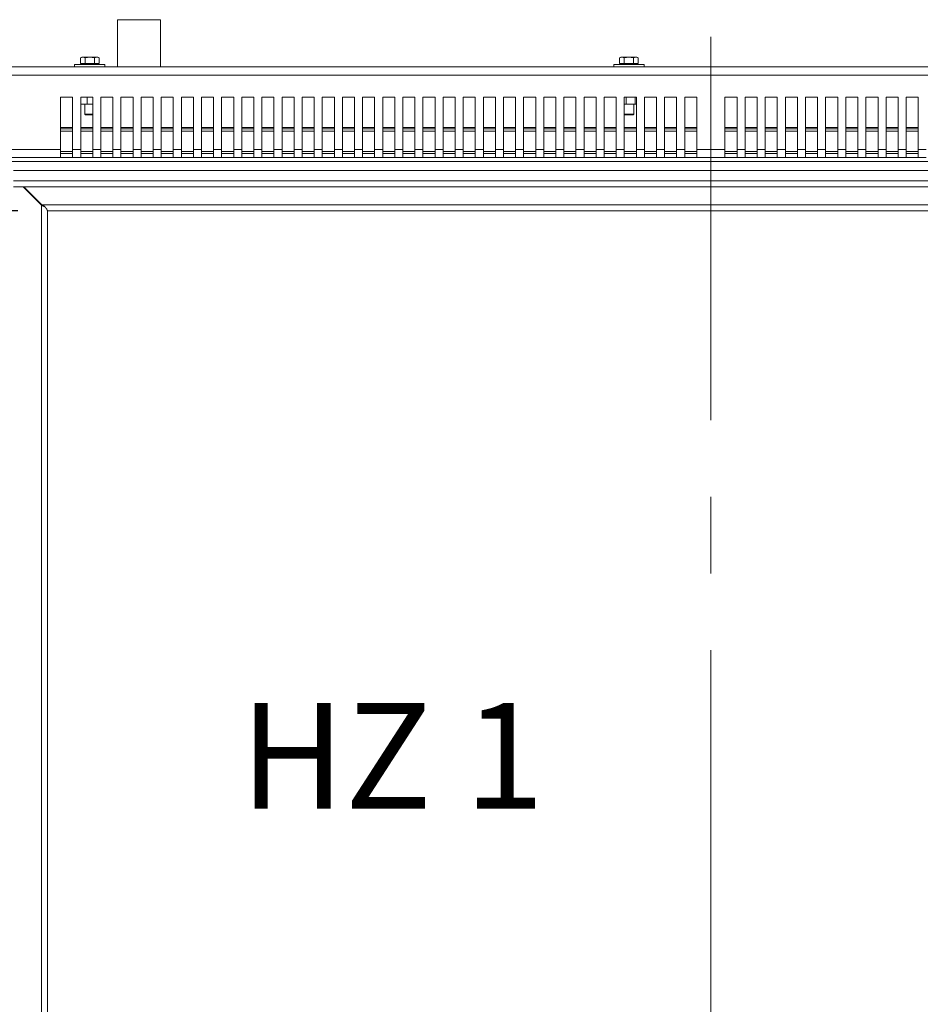
# Model space of a CAD drawing. Units: millimetres. Extents: x 5 to 505, y 5 to 292.
# Drawn here: x 38 to 68, y 120 to 152 of the extents above; entities that cross this region are included whole.
import ezdxf

# ---------------------------------------------------------------- set-up
doc = ezdxf.new("R2010")
doc.units = ezdxf.units.MM
doc.linetypes.add('CENTERX2', pattern=[20.32, 12.7, -2.54, 2.54, -2.54])
doc.layers.add('BEMAßUNG', color=96, linetype='Continuous')
doc.styles.add('SLDTEXTSTYLE0', font='TXT', dxfattribs={"width": 0.75})
doc.styles.add('SLDTEXTSTYLE2', font='TXT', dxfattribs={"width": 0.6875})
doc.dimstyles.new('SLDDIMSTYLE0', dxfattribs={"dimtxt": 3.5, "dimasz": 3.556, "dimexe": 0, "dimexo": 0.0625, "dimgap": 0.875, "dimtad": 1, "dimlfac": 15, "dimrnd": 1e-09, "dimzin": 12, "dimdsep": 46, "dimtxsty": 'SLDTEXTSTYLE0', "dimblk1": 'CLOSED', "dimblk2": 'CLOSED', "dimsah": 1, "dimcen": 0.09, "dimadec": 0, "dimazin": 3, "dimtfac": 1, "dimtofl": 0, "dimtmove": 0, "dimatfit": 3, "dimldrblk": 'CLOSED', "dimfxl": 0, "dimfrac": 2, "dimtolj": 1, "dimtzin": 12, "dimarcsym": 0})

# ---------------------------------------------------------------- blocks, each defined once
blk = doc.blocks.new('_CLOSED')
at = {"color": 0, "linetype": 'ByBlock', "lineweight": -2}
for p, q in [((-1, 0.166667), (0, 0)), ((-1, 0.166667), (-1, -0.166667)), ((0, 0), (-1, -0.166667)), ((0, 0), (-1, 0))]:
    blk.add_line(p, q, dxfattribs=at)
blk = doc.blocks.new('_D_15')
at = {"layer": 'BEMAßUNG'}
for p, q in [((37.901, 146.156), (27.46, 146.156)), ((28.46, 109.589), (28.46, 146.156)), ((37.648, 109.589), (27.46, 109.589))]:
    blk.add_line(p, q, dxfattribs=at)
at = {"layer": 'BEMAßUNG', "xscale": 3.556, "yscale": 3.556}
for p, rotation in [((28.46, 146.156, 1.283), 90.0000000000004), ((28.46, 109.589, 1.283), 270.0000000000004)]:
    blk.add_blockref('_CLOSED', p, dxfattribs=dict(at, rotation=rotation))
at = {"layer": 'BEMAßUNG', "insert": (23.948, 122.497), "char_height": 3.5, "attachment_point": 1, "rotation": 90, "style": 'SLDTEXTSTYLE0'}
blk.add_mtext('580', dxfattribs=at)

msp = doc.modelspace()

# ---------------------------------------------------------------- linework, layer by layer
at = {"color": 7, "linetype": 'Continuous', "lineweight": 15}
for p, q in [((41.20515, 152.48918), (41.20515, 150.92245)), ((41.20515, 152.48918), (41.91579, 152.48918)), ((41.91579, 152.48918), (42.62515, 152.48918)), ((42.62515, 150.92245), (42.62515, 152.48918)), ((39.78182, 151.00245), (39.78182, 150.92245)), ((39.78182, 151.00245), (40.36138, 151.00245)), ((40.01515, 151.24579), (39.9739, 151.22197)), ((40.05088, 151.24579), (39.9739, 151.22197)), ((39.9739, 151.22197), (39.9739, 151.03579)), ((39.9739, 151.03579), (40.12786, 151.03579)), ((40.05088, 151.24579), (40.01515, 151.24579)), ((40.04849, 151.03579), (40.04849, 151.00245)), ((40.12786, 151.22197), (40.05088, 151.24579)), ((40.28182, 151.24579), (40.05088, 151.24579)), ((40.28182, 151.24579), (40.12786, 151.22197)), ((40.12786, 151.22197), (40.12786, 151.03579)), ((40.12786, 151.03579), (40.43578, 151.03579)), ((40.43578, 151.22197), (40.28182, 151.24579)), ((40.51276, 151.24579), (40.28182, 151.24579)), ((40.36138, 151.00245), (40.78182, 151.00245)), ((40.51276, 151.24579), (40.43578, 151.22197)), ((40.43578, 151.22197), (40.43578, 151.03579)), ((40.43578, 151.03579), (40.58974, 151.03579)), ((40.58974, 151.22197), (40.51276, 151.24579)), ((40.54849, 151.24579), (40.51276, 151.24579)), ((40.51515, 151.00245), (40.51515, 151.03579)), ((40.58974, 151.22197), (40.54849, 151.24579)), ((40.58974, 151.22197), (40.58974, 151.03579)), ((40.78182, 150.92245), (40.78182, 151.00245)), ((57.63515, 151.00245), (57.63515, 150.92245)), ((57.63515, 151.00245), (58.21471, 151.00245)), ((57.86849, 151.24579), (57.82723, 151.22197)), ((57.90421, 151.24579), (57.82723, 151.22197)), ((57.82723, 151.22197), (57.82723, 151.03579)), ((57.82723, 151.03579), (57.98119, 151.03579)), ((57.90421, 151.24579), (57.86849, 151.24579)), ((57.90182, 151.03579), (57.90182, 151.00245)), ((57.98119, 151.22197), (57.90421, 151.24579)), ((58.13515, 151.24579), (57.90421, 151.24579)), ((58.13515, 151.24579), (57.98119, 151.22197)), ((57.98119, 151.22197), (57.98119, 151.03579)), ((57.98119, 151.03579), (58.28911, 151.03579)), ((58.28911, 151.22197), (58.13515, 151.24579)), ((58.36609, 151.24579), (58.13515, 151.24579)), ((58.21471, 151.00245), (58.63515, 151.00245)), ((58.36609, 151.24579), (58.28911, 151.22197)), ((58.28911, 151.22197), (58.28911, 151.03579)), ((58.28911, 151.03579), (58.44307, 151.03579)), ((58.44307, 151.22197), (58.36609, 151.24579)), ((58.40182, 151.24579), (58.36609, 151.24579)), ((58.36849, 151.00245), (58.36849, 151.03579)), ((58.44307, 151.22197), (58.40182, 151.24579)), ((58.44307, 151.22197), (58.44307, 151.03579)), ((58.63515, 150.92245), (58.63515, 151.00245)), ((152.38182, 150.92245), (35.31515, 150.92245)), ((152.38182, 150.65579), (35.31515, 150.65579)), ((39.31515, 149.92245), (39.71515, 149.92245)), ((39.31515, 149.92245), (39.31515, 148.18912)), ((39.71515, 148.18912), (39.71515, 149.92245)), ((39.98182, 149.92245), (40.38182, 149.92245)), ((39.98182, 149.92245), (39.98182, 148.18912)), ((39.98186, 149.92245), (39.98186, 149.70017)), ((39.98186, 149.70017), (40.08698, 149.68912)), ((40.00305, 149.69495), (39.98186, 149.70017)), ((40.00241, 149.69254), (40.01515, 149.68912)), ((40.08698, 149.68912), (40.01515, 149.68912)), ((40.08698, 149.68912), (40.1921, 149.70017)), ((40.34208, 149.68912), (40.08698, 149.68912)), ((40.11515, 149.68912), (40.11515, 149.36245)), ((40.1921, 149.92245), (40.1921, 149.70017)), ((40.1921, 149.70017), (40.34208, 149.68912)), ((40.34208, 149.68912), (40.38182, 149.69205)), ((40.38182, 149.68912), (40.34208, 149.68912)), ((40.36981, 149.92245), (40.38119, 149.92359)), ((40.38182, 148.18912), (40.38182, 149.92245)), ((40.64849, 149.92245), (41.04849, 149.92245)), ((40.64849, 149.92245), (40.64849, 148.18912)), ((41.04849, 148.18912), (41.04849, 149.92245)), ((41.31515, 149.92245), (41.71515, 149.92245)), ((41.31515, 149.92245), (41.31515, 148.18912)), ((41.71515, 148.18912), (41.71515, 149.92245)), ((41.98182, 149.92245), (42.38182, 149.92245)), ((41.98182, 149.92245), (41.98182, 148.18912)), ((42.38182, 148.18912), (42.38182, 149.92245)), ((42.64849, 149.92245), (43.04849, 149.92245)), ((42.64849, 149.92245), (42.64849, 148.18912)), ((43.04849, 148.18912), (43.04849, 149.92245)), ((43.31515, 149.92245), (43.71515, 149.92245)), ((43.31515, 149.92245), (43.31515, 148.18912)), ((43.71515, 148.18912), (43.71515, 149.92245)), ((43.98182, 149.92245), (44.38182, 149.92245)), ((43.98182, 149.92245), (43.98182, 148.18912)), ((44.38182, 148.18912), (44.38182, 149.92245)), ((44.64849, 149.92245), (45.04849, 149.92245)), ((44.64849, 149.92245), (44.64849, 148.18912)), ((45.04849, 148.18912), (45.04849, 149.92245)), ((45.31515, 149.92245), (45.71515, 149.92245)), ((45.31515, 149.92245), (45.31515, 148.18912)), ((45.71515, 148.18912), (45.71515, 149.92245)), ((45.98182, 149.92245), (46.38182, 149.92245)), ((45.98182, 149.92245), (45.98182, 148.18912)), ((46.38182, 148.18912), (46.38182, 149.92245)), ((46.64849, 149.92245), (47.04849, 149.92245)), ((46.64849, 149.92245), (46.64849, 148.18912)), ((47.04849, 148.18912), (47.04849, 149.92245)), ((47.31515, 149.92245), (47.71515, 149.92245)), ((47.31515, 149.92245), (47.31515, 148.18912)), ((47.71515, 148.18912), (47.71515, 149.92245)), ((47.98182, 149.92245), (48.38182, 149.92245)), ((47.98182, 149.92245), (47.98182, 148.18912)), ((48.38182, 148.18912), (48.38182, 149.92245)), ((48.64849, 149.92245), (49.04849, 149.92245)), ((48.64849, 149.92245), (48.64849, 148.18912)), ((49.04849, 148.18912), (49.04849, 149.92245)), ((49.31515, 149.92245), (49.71515, 149.92245)), ((49.31515, 149.92245), (49.31515, 148.18912)), ((49.71515, 148.18912), (49.71515, 149.92245)), ((49.98182, 149.92245), (50.38182, 149.92245)), ((49.98182, 149.92245), (49.98182, 148.18912)), ((50.38182, 148.18912), (50.38182, 149.92245)), ((50.64849, 149.92245), (51.04849, 149.92245)), ((50.64849, 149.92245), (50.64849, 148.18912)), ((51.04849, 148.18912), (51.04849, 149.92245)), ((51.31515, 149.92245), (51.71515, 149.92245)), ((51.31515, 149.92245), (51.31515, 148.18912)), ((51.71515, 148.18912), (51.71515, 149.92245)), ((51.98182, 149.92245), (52.38182, 149.92245)), ((51.98182, 149.92245), (51.98182, 148.18912)), ((52.38182, 148.18912), (52.38182, 149.92245)), ((52.64849, 149.92245), (53.04849, 149.92245)), ((52.64849, 149.92245), (52.64849, 148.18912)), ((53.04849, 148.18912), (53.04849, 149.92245)), ((53.31515, 149.92245), (53.71515, 149.92245)), ((53.31515, 149.92245), (53.31515, 148.18912)), ((53.71515, 148.18912), (53.71515, 149.92245)), ((53.98182, 149.92245), (54.38182, 149.92245)), ((53.98182, 149.92245), (53.98182, 148.18912)), ((54.38182, 148.18912), (54.38182, 149.92245)), ((54.64849, 149.92245), (55.04849, 149.92245)), ((54.64849, 149.92245), (54.64849, 148.18912)), ((55.04849, 148.18912), (55.04849, 149.92245)), ((55.31515, 149.92245), (55.71515, 149.92245)), ((55.31515, 149.92245), (55.31515, 148.18912)), ((55.71515, 148.18912), (55.71515, 149.92245)), ((55.98182, 149.92245), (56.38182, 149.92245)), ((55.98182, 149.92245), (55.98182, 148.18912)), ((56.38182, 148.18912), (56.38182, 149.92245)), ((56.64849, 149.92245), (57.04849, 149.92245)), ((56.64849, 149.92245), (56.64849, 148.18912)), ((57.04849, 148.18912), (57.04849, 149.92245)), ((57.31515, 149.92245), (57.71515, 149.92245)), ((57.31515, 149.92245), (57.31515, 148.18912)), ((57.71515, 148.18912), (57.71515, 149.92245)), ((57.98182, 149.92245), (58.38182, 149.92245)), ((57.98182, 149.92245), (57.98182, 148.18912)), ((57.98182, 149.69349), (58.04543, 149.70017)), ((58.19541, 149.68912), (57.98182, 149.68912)), ((58.04543, 149.92245), (58.04543, 149.70017)), ((58.04543, 149.70017), (58.19541, 149.68912)), ((58.19541, 149.68912), (58.34539, 149.70017)), ((58.38182, 149.68912), (58.19541, 149.68912)), ((58.30182, 149.36245), (58.30182, 149.68912)), ((58.34539, 149.70017), (58.34539, 149.92245)), ((58.34539, 149.70017), (58.39025, 149.68912)), ((58.38182, 148.18912), (58.38182, 149.92245)), ((58.64849, 149.92245), (59.04849, 149.92245)), ((58.64849, 149.92245), (58.64849, 148.18912)), ((59.04849, 148.18912), (59.04849, 149.92245)), ((59.31515, 149.92245), (59.71515, 149.92245)), ((59.31515, 149.92245), (59.31515, 148.18912)), ((59.71515, 148.18912), (59.71515, 149.92245)), ((59.98182, 149.92245), (60.38182, 149.92245)), ((59.98182, 149.92245), (59.98182, 148.18912)), ((60.38182, 148.18912), (60.38182, 149.92245)), ((61.31515, 149.92245), (61.71515, 149.92245)), ((61.31515, 149.92245), (61.31515, 148.18912)), ((61.71515, 148.18912), (61.71515, 149.92245)), ((61.98182, 149.92245), (62.38182, 149.92245)), ((61.98182, 149.92245), (61.98182, 148.18912)), ((62.38182, 148.18912), (62.38182, 149.92245)), ((62.64849, 149.92245), (63.04849, 149.92245)), ((62.64849, 149.92245), (62.64849, 148.18912)), ((63.04849, 148.18912), (63.04849, 149.92245)), ((63.31515, 149.92245), (63.71515, 149.92245)), ((63.31515, 149.92245), (63.31515, 148.18912)), ((63.71515, 148.18912), (63.71515, 149.92245)), ((63.98182, 149.92245), (64.38182, 149.92245)), ((63.98182, 149.92245), (63.98182, 148.18912)), ((64.38182, 148.18912), (64.38182, 149.92245)), ((64.64849, 149.92245), (65.04849, 149.92245)), ((64.64849, 149.92245), (64.64849, 148.18912)), ((65.04849, 148.18912), (65.04849, 149.92245)), ((65.31515, 149.92245), (65.71515, 149.92245)), ((65.31515, 149.92245), (65.31515, 148.18912)), ((65.71515, 148.18912), (65.71515, 149.92245)), ((65.98182, 149.92245), (66.38182, 149.92245)), ((65.98182, 149.92245), (65.98182, 148.18912)), ((66.38182, 148.18912), (66.38182, 149.92245)), ((66.64849, 149.92245), (67.04849, 149.92245)), ((66.64849, 149.92245), (66.64849, 148.18912)), ((67.04849, 148.18912), (67.04849, 149.92245)), ((67.31515, 149.92245), (67.71515, 149.92245)), ((67.31515, 149.92245), (67.31515, 148.18912)), ((67.71515, 148.18912), (67.71515, 149.92245)), ((40.11515, 149.36245), (40.14182, 149.33579)), ((40.11515, 149.36245), (40.38182, 149.36245)), ((57.98182, 149.36245), (58.30182, 149.36245)), ((58.27515, 149.33579), (58.30182, 149.36245)), ((40.14182, 149.33579), (40.28182, 149.33579)), ((40.28182, 149.33579), (40.38182, 149.33579)), ((57.98182, 149.34912), (57.99515, 149.33579)), ((57.99515, 149.33579), (58.13515, 149.33579)), ((58.13515, 149.33579), (58.27515, 149.33579)), ((39.31515, 148.92037), (39.71515, 148.92037)), ((39.31515, 148.87168), (39.71515, 148.87168)), ((39.31515, 148.80097), (39.71515, 148.80097)), ((39.98182, 148.92037), (40.38182, 148.92037)), ((39.98182, 148.87168), (40.38182, 148.87168)), ((39.98182, 148.80097), (40.38182, 148.80097)), ((40.64849, 148.92037), (41.04849, 148.92037)), ((40.64849, 148.87168), (41.04849, 148.87168)), ((40.64849, 148.80097), (41.04849, 148.80097)), ((41.31515, 148.92037), (41.71515, 148.92037)), ((41.31515, 148.87168), (41.71515, 148.87168)), ((41.31515, 148.80097), (41.71515, 148.80097)), ((41.98182, 148.92037), (42.38182, 148.92037)), ((41.98182, 148.87168), (42.38182, 148.87168)), ((41.98182, 148.80097), (42.38182, 148.80097)), ((42.64849, 148.92037), (43.04849, 148.92037)), ((42.64849, 148.87168), (43.04849, 148.87168)), ((42.64849, 148.80097), (43.04849, 148.80097)), ((43.31515, 148.92037), (43.71515, 148.92037)), ((43.31515, 148.87168), (43.71515, 148.87168)), ((43.31515, 148.80097), (43.71515, 148.80097)), ((43.98182, 148.92037), (44.38182, 148.92037)), ((43.98182, 148.87168), (44.38182, 148.87168)), ((43.98182, 148.80097), (44.38182, 148.80097)), ((44.64849, 148.92037), (45.04849, 148.92037)), ((44.64849, 148.87168), (45.04849, 148.87168)), ((44.64849, 148.80097), (45.04849, 148.80097)), ((45.31515, 148.92037), (45.71515, 148.92037)), ((45.31515, 148.87168), (45.71515, 148.87168)), ((45.31515, 148.80097), (45.71515, 148.80097)), ((45.98182, 148.92037), (46.38182, 148.92037)), ((45.98182, 148.87168), (46.38182, 148.87168)), ((45.98182, 148.80097), (46.38182, 148.80097)), ((46.64849, 148.92037), (47.04849, 148.92037)), ((46.64849, 148.87168), (47.04849, 148.87168)), ((46.64849, 148.80097), (47.04849, 148.80097)), ((47.31515, 148.92037), (47.71515, 148.92037)), ((47.31515, 148.87168), (47.71515, 148.87168)), ((47.31515, 148.80097), (47.71515, 148.80097)), ((47.98182, 148.92037), (48.38182, 148.92037)), ((47.98182, 148.87168), (48.38182, 148.87168)), ((47.98182, 148.80097), (48.38182, 148.80097)), ((48.64849, 148.92037), (49.04849, 148.92037)), ((48.64849, 148.87168), (49.04849, 148.87168)), ((48.64849, 148.80097), (49.04849, 148.80097)), ((49.31515, 148.92037), (49.71515, 148.92037)), ((49.31515, 148.87168), (49.71515, 148.87168)), ((49.31515, 148.80097), (49.71515, 148.80097)), ((49.98182, 148.92037), (50.38182, 148.92037)), ((49.98182, 148.87168), (50.38182, 148.87168)), ((49.98182, 148.80097), (50.38182, 148.80097)), ((50.64849, 148.92037), (51.04849, 148.92037)), ((50.64849, 148.87168), (51.04849, 148.87168)), ((50.64849, 148.80097), (51.04849, 148.80097)), ((51.31515, 148.92037), (51.71515, 148.92037)), ((51.31515, 148.87168), (51.71515, 148.87168)), ((51.31515, 148.80097), (51.71515, 148.80097)), ((51.98182, 148.92037), (52.38182, 148.92037)), ((51.98182, 148.87168), (52.38182, 148.87168)), ((51.98182, 148.80097), (52.38182, 148.80097)), ((52.64849, 148.92037), (53.04849, 148.92037)), ((52.64849, 148.87168), (53.04849, 148.87168)), ((52.64849, 148.80097), (53.04849, 148.80097)), ((53.31515, 148.92037), (53.71515, 148.92037)), ((53.31515, 148.87168), (53.71515, 148.87168)), ((53.31515, 148.80097), (53.71515, 148.80097)), ((53.98182, 148.92037), (54.38182, 148.92037)), ((53.98182, 148.87168), (54.38182, 148.87168)), ((53.98182, 148.80097), (54.38182, 148.80097)), ((54.64849, 148.92037), (55.04849, 148.92037)), ((54.64849, 148.87168), (55.04849, 148.87168)), ((54.64849, 148.80097), (55.04849, 148.80097)), ((55.31515, 148.92037), (55.71515, 148.92037)), ((55.31515, 148.87168), (55.71515, 148.87168)), ((55.31515, 148.80097), (55.71515, 148.80097)), ((55.98182, 148.92037), (56.38182, 148.92037)), ((55.98182, 148.87168), (56.38182, 148.87168)), ((55.98182, 148.80097), (56.38182, 148.80097)), ((56.64849, 148.92037), (57.04849, 148.92037)), ((56.64849, 148.87168), (57.04849, 148.87168)), ((56.64849, 148.80097), (57.04849, 148.80097)), ((57.31515, 148.92037), (57.71515, 148.92037)), ((57.31515, 148.87168), (57.71515, 148.87168)), ((57.31515, 148.80097), (57.71515, 148.80097)), ((57.98182, 148.92037), (58.38182, 148.92037)), ((57.98182, 148.87168), (58.38182, 148.87168)), ((57.98182, 148.80097), (58.38182, 148.80097)), ((58.64849, 148.92037), (59.04849, 148.92037)), ((58.64849, 148.87168), (59.04849, 148.87168)), ((58.64849, 148.80097), (59.04849, 148.80097)), ((59.31515, 148.92037), (59.71515, 148.92037)), ((59.31515, 148.87168), (59.71515, 148.87168)), ((59.31515, 148.80097), (59.71515, 148.80097)), ((59.98182, 148.92037), (60.38182, 148.92037)), ((59.98182, 148.87168), (60.38182, 148.87168)), ((59.98182, 148.80097), (60.38182, 148.80097)), ((61.31515, 148.92037), (61.71515, 148.92037)), ((61.31515, 148.87168), (61.71515, 148.87168)), ((61.31515, 148.80097), (61.71515, 148.80097)), ((61.98182, 148.92037), (62.38182, 148.92037)), ((61.98182, 148.87168), (62.38182, 148.87168)), ((61.98182, 148.80097), (62.38182, 148.80097)), ((62.64849, 148.92037), (63.04849, 148.92037)), ((62.64849, 148.87168), (63.04849, 148.87168)), ((62.64849, 148.80097), (63.04849, 148.80097)), ((63.31515, 148.92037), (63.71515, 148.92037)), ((63.31515, 148.87168), (63.71515, 148.87168)), ((63.31515, 148.80097), (63.71515, 148.80097)), ((63.98182, 148.92037), (64.38182, 148.92037)), ((63.98182, 148.87168), (64.38182, 148.87168)), ((63.98182, 148.80097), (64.38182, 148.80097)), ((64.64849, 148.92037), (65.04849, 148.92037)), ((64.64849, 148.87168), (65.04849, 148.87168)), ((64.64849, 148.80097), (65.04849, 148.80097)), ((65.31515, 148.92037), (65.71515, 148.92037)), ((65.31515, 148.87168), (65.71515, 148.87168)), ((65.31515, 148.80097), (65.71515, 148.80097)), ((65.98182, 148.92037), (66.38182, 148.92037)), ((65.98182, 148.87168), (66.38182, 148.87168)), ((65.98182, 148.80097), (66.38182, 148.80097)), ((66.64849, 148.92037), (67.04849, 148.92037)), ((66.64849, 148.87168), (67.04849, 148.87168)), ((66.64849, 148.80097), (67.04849, 148.80097)), ((67.31515, 148.92037), (67.71515, 148.92037)), ((67.31515, 148.87168), (67.71515, 148.87168)), ((67.31515, 148.80097), (67.71515, 148.80097)), ((39.31515, 148.18912), (35.31515, 148.18912)), ((39.31515, 147.92245), (39.31515, 148.18912)), ((39.71515, 148.12245), (39.31515, 148.12245)), ((39.98182, 148.18912), (39.71515, 148.18912)), ((39.71515, 148.18912), (39.71515, 147.92245)), ((39.98182, 147.92245), (39.98182, 148.18912)), ((40.38182, 148.12245), (39.98182, 148.12245)), ((40.64849, 148.18912), (40.38182, 148.18912)), ((40.38182, 148.18912), (40.38182, 147.92245)), ((40.64849, 147.92245), (40.64849, 148.18912)), ((41.04849, 148.12245), (40.64849, 148.12245)), ((41.31515, 148.18912), (41.04849, 148.18912)), ((41.04849, 148.18912), (41.04849, 147.92245)), ((41.31515, 147.92245), (41.31515, 148.18912)), ((41.71515, 148.12245), (41.31515, 148.12245)), ((41.98182, 148.18912), (41.71515, 148.18912)), ((41.71515, 148.18912), (41.71515, 147.92245)), ((41.98182, 147.92245), (41.98182, 148.18912)), ((42.38182, 148.12245), (41.98182, 148.12245)), ((42.64849, 148.18912), (42.38182, 148.18912)), ((42.38182, 148.18912), (42.38182, 147.92245)), ((42.64849, 147.92245), (42.64849, 148.18912)), ((43.04849, 148.12245), (42.64849, 148.12245)), ((43.31515, 148.18912), (43.04849, 148.18912)), ((43.04849, 148.18912), (43.04849, 147.92245)), ((43.31515, 147.92245), (43.31515, 148.18912)), ((43.71515, 148.12245), (43.31515, 148.12245)), ((43.98182, 148.18912), (43.71515, 148.18912)), ((43.71515, 148.18912), (43.71515, 147.92245)), ((43.98182, 147.92245), (43.98182, 148.18912)), ((44.38182, 148.12245), (43.98182, 148.12245)), ((44.64849, 148.18912), (44.38182, 148.18912)), ((44.38182, 148.18912), (44.38182, 147.92245)), ((44.64849, 147.92245), (44.64849, 148.18912)), ((45.04849, 148.12245), (44.64849, 148.12245)), ((45.31515, 148.18912), (45.04849, 148.18912)), ((45.04849, 148.18912), (45.04849, 147.92245)), ((45.31515, 147.92245), (45.31515, 148.18912)), ((45.71515, 148.12245), (45.31515, 148.12245)), ((45.98182, 148.18912), (45.71515, 148.18912)), ((45.71515, 148.18912), (45.71515, 147.92245)), ((45.98182, 147.92245), (45.98182, 148.18912)), ((46.38182, 148.12245), (45.98182, 148.12245)), ((46.64849, 148.18912), (46.38182, 148.18912)), ((46.38182, 148.18912), (46.38182, 147.92245)), ((46.64849, 147.92245), (46.64849, 148.18912)), ((47.04849, 148.12245), (46.64849, 148.12245)), ((47.31515, 148.18912), (47.04849, 148.18912)), ((47.04849, 148.18912), (47.04849, 147.92245)), ((47.31515, 147.92245), (47.31515, 148.18912)), ((47.71515, 148.12245), (47.31515, 148.12245)), ((47.98182, 148.18912), (47.71515, 148.18912)), ((47.71515, 148.18912), (47.71515, 147.92245)), ((47.98182, 147.92245), (47.98182, 148.18912)), ((48.38182, 148.12245), (47.98182, 148.12245)), ((48.64849, 148.18912), (48.38182, 148.18912)), ((48.38182, 148.18912), (48.38182, 147.92245)), ((48.64849, 147.92245), (48.64849, 148.18912)), ((49.04849, 148.12245), (48.64849, 148.12245)), ((49.31515, 148.18912), (49.04849, 148.18912)), ((49.04849, 148.18912), (49.04849, 147.92245)), ((49.31515, 147.92245), (49.31515, 148.18912)), ((49.71515, 148.12245), (49.31515, 148.12245)), ((49.98182, 148.18912), (49.71515, 148.18912)), ((49.71515, 148.18912), (49.71515, 147.92245)), ((49.98182, 147.92245), (49.98182, 148.18912)), ((50.38182, 148.12245), (49.98182, 148.12245)), ((50.64849, 148.18912), (50.38182, 148.18912)), ((50.38182, 148.18912), (50.38182, 147.92245)), ((50.64849, 147.92245), (50.64849, 148.18912)), ((51.04849, 148.12245), (50.64849, 148.12245)), ((51.31515, 148.18912), (51.04849, 148.18912)), ((51.04849, 148.18912), (51.04849, 147.92245)), ((51.31515, 147.92245), (51.31515, 148.18912)), ((51.71515, 148.12245), (51.31515, 148.12245)), ((51.98182, 148.18912), (51.71515, 148.18912)), ((51.71515, 148.18912), (51.71515, 147.92245)), ((51.98182, 147.92245), (51.98182, 148.18912)), ((52.38182, 148.12245), (51.98182, 148.12245)), ((52.64849, 148.18912), (52.38182, 148.18912)), ((52.38182, 148.18912), (52.38182, 147.92245)), ((52.64849, 147.92245), (52.64849, 148.18912)), ((53.04849, 148.12245), (52.64849, 148.12245)), ((53.31515, 148.18912), (53.04849, 148.18912)), ((53.04849, 148.18912), (53.04849, 147.92245)), ((53.31515, 147.92245), (53.31515, 148.18912)), ((53.71515, 148.12245), (53.31515, 148.12245)), ((53.98182, 148.18912), (53.71515, 148.18912)), ((53.71515, 148.18912), (53.71515, 147.92245)), ((53.98182, 147.92245), (53.98182, 148.18912)), ((54.38182, 148.12245), (53.98182, 148.12245)), ((54.64849, 148.18912), (54.38182, 148.18912)), ((54.38182, 148.18912), (54.38182, 147.92245)), ((54.64849, 147.92245), (54.64849, 148.18912)), ((55.04849, 148.12245), (54.64849, 148.12245)), ((55.31515, 148.18912), (55.04849, 148.18912)), ((55.04849, 148.18912), (55.04849, 147.92245)), ((55.31515, 147.92245), (55.31515, 148.18912)), ((55.71515, 148.12245), (55.31515, 148.12245)), ((55.98182, 148.18912), (55.71515, 148.18912)), ((55.71515, 148.18912), (55.71515, 147.92245)), ((55.98182, 147.92245), (55.98182, 148.18912)), ((56.38182, 148.12245), (55.98182, 148.12245)), ((56.64849, 148.18912), (56.38182, 148.18912)), ((56.38182, 148.18912), (56.38182, 147.92245)), ((56.64849, 147.92245), (56.64849, 148.18912)), ((57.04849, 148.12245), (56.64849, 148.12245)), ((57.31515, 148.18912), (57.04849, 148.18912)), ((57.04849, 148.18912), (57.04849, 147.92245)), ((57.31515, 147.92245), (57.31515, 148.18912)), ((57.71515, 148.12245), (57.31515, 148.12245)), ((57.98182, 148.18912), (57.71515, 148.18912)), ((57.71515, 148.18912), (57.71515, 147.92245)), ((57.98182, 147.92245), (57.98182, 148.18912)), ((58.38182, 148.12245), (57.98182, 148.12245)), ((58.64849, 148.18912), (58.38182, 148.18912)), ((58.38182, 148.18912), (58.38182, 147.92245)), ((58.64849, 147.92245), (58.64849, 148.18912)), ((59.04849, 148.12245), (58.64849, 148.12245)), ((59.31515, 148.18912), (59.04849, 148.18912)), ((59.04849, 148.18912), (59.04849, 147.92245)), ((59.31515, 147.92245), (59.31515, 148.18912)), ((59.71515, 148.12245), (59.31515, 148.12245)), ((59.98182, 148.18912), (59.71515, 148.18912)), ((59.71515, 148.18912), (59.71515, 147.92245)), ((59.98182, 147.92245), (59.98182, 148.18912)), ((60.38182, 148.12245), (59.98182, 148.12245)), ((61.31515, 148.18912), (60.38182, 148.18912)), ((60.38182, 148.18912), (60.38182, 147.92245)), ((61.31515, 147.92245), (61.31515, 148.18912)), ((61.71515, 148.12245), (61.31515, 148.12245)), ((61.98182, 148.18912), (61.71515, 148.18912)), ((61.71515, 148.18912), (61.71515, 147.92245)), ((61.98182, 147.92245), (61.98182, 148.18912)), ((62.38182, 148.12245), (61.98182, 148.12245)), ((62.64849, 148.18912), (62.38182, 148.18912)), ((62.38182, 148.18912), (62.38182, 147.92245)), ((62.64849, 147.92245), (62.64849, 148.18912)), ((63.04849, 148.12245), (62.64849, 148.12245)), ((63.31515, 148.18912), (63.04849, 148.18912)), ((63.04849, 148.18912), (63.04849, 147.92245)), ((63.31515, 147.92245), (63.31515, 148.18912)), ((63.71515, 148.12245), (63.31515, 148.12245)), ((63.98182, 148.18912), (63.71515, 148.18912)), ((63.71515, 148.18912), (63.71515, 147.92245)), ((63.98182, 147.92245), (63.98182, 148.18912)), ((64.38182, 148.12245), (63.98182, 148.12245)), ((64.64849, 148.18912), (64.38182, 148.18912)), ((64.38182, 148.18912), (64.38182, 147.92245)), ((64.64849, 147.92245), (64.64849, 148.18912)), ((65.04849, 148.12245), (64.64849, 148.12245)), ((65.31515, 148.18912), (65.04849, 148.18912)), ((65.04849, 148.18912), (65.04849, 147.92245)), ((65.31515, 147.92245), (65.31515, 148.18912)), ((65.71515, 148.12245), (65.31515, 148.12245)), ((65.98182, 148.18912), (65.71515, 148.18912)), ((65.71515, 148.18912), (65.71515, 147.92245)), ((65.98182, 147.92245), (65.98182, 148.18912)), ((66.38182, 148.12245), (65.98182, 148.12245)), ((66.64849, 148.18912), (66.38182, 148.18912)), ((66.38182, 148.18912), (66.38182, 147.92245)), ((66.64849, 147.92245), (66.64849, 148.18912)), ((67.04849, 148.12245), (66.64849, 148.12245)), ((67.31515, 148.18912), (67.04849, 148.18912)), ((67.04849, 148.18912), (67.04849, 147.92245)), ((67.31515, 147.92245), (67.31515, 148.18912)), ((67.71515, 148.12245), (67.31515, 148.12245)), ((67.98182, 148.18912), (67.71515, 148.18912)), ((67.71515, 148.18912), (67.71515, 147.92245)), ((39.31515, 147.92245), (35.31515, 147.92245)), ((152.20864, 147.78912), (35.48833, 147.78912)), ((39.31515, 148.05579), (39.71515, 148.05579)), ((39.31515, 147.92245), (39.71515, 147.92245)), ((39.98182, 147.92245), (39.71515, 147.92245)), ((39.98182, 148.05579), (40.38182, 148.05579)), ((39.98182, 147.92245), (40.38182, 147.92245)), ((40.64849, 147.92245), (40.38182, 147.92245)), ((40.64849, 148.05579), (41.04849, 148.05579)), ((40.64849, 147.92245), (41.04849, 147.92245)), ((41.31515, 147.92245), (41.04849, 147.92245)), ((41.31515, 148.05579), (41.71515, 148.05579)), ((41.31515, 147.92245), (41.71515, 147.92245)), ((41.98182, 147.92245), (41.71515, 147.92245)), ((41.98182, 148.05579), (42.38182, 148.05579)), ((41.98182, 147.92245), (42.38182, 147.92245)), ((42.64849, 147.92245), (42.38182, 147.92245)), ((42.64849, 148.05579), (43.04849, 148.05579)), ((42.64849, 147.92245), (43.04849, 147.92245)), ((43.31515, 147.92245), (43.04849, 147.92245)), ((43.31515, 148.05579), (43.71515, 148.05579)), ((43.31515, 147.92245), (43.71515, 147.92245)), ((43.98182, 147.92245), (43.71515, 147.92245)), ((43.98182, 148.05579), (44.38182, 148.05579)), ((43.98182, 147.92245), (44.38182, 147.92245)), ((44.64849, 147.92245), (44.38182, 147.92245)), ((44.64849, 148.05579), (45.04849, 148.05579)), ((44.64849, 147.92245), (45.04849, 147.92245)), ((45.31515, 147.92245), (45.04849, 147.92245)), ((45.31515, 148.05579), (45.71515, 148.05579)), ((45.31515, 147.92245), (45.71515, 147.92245)), ((45.98182, 147.92245), (45.71515, 147.92245)), ((45.98182, 148.05579), (46.38182, 148.05579)), ((45.98182, 147.92245), (46.38182, 147.92245)), ((46.64849, 147.92245), (46.38182, 147.92245)), ((46.64849, 148.05579), (47.04849, 148.05579)), ((46.64849, 147.92245), (47.04849, 147.92245)), ((47.31515, 147.92245), (47.04849, 147.92245)), ((47.31515, 148.05579), (47.71515, 148.05579)), ((47.31515, 147.92245), (47.71515, 147.92245)), ((47.98182, 147.92245), (47.71515, 147.92245)), ((47.98182, 148.05579), (48.38182, 148.05579)), ((47.98182, 147.92245), (48.38182, 147.92245)), ((48.64849, 147.92245), (48.38182, 147.92245)), ((48.64849, 148.05579), (49.04849, 148.05579)), ((48.64849, 147.92245), (49.04849, 147.92245)), ((49.31515, 147.92245), (49.04849, 147.92245)), ((49.31515, 148.05579), (49.71515, 148.05579)), ((49.31515, 147.92245), (49.71515, 147.92245)), ((49.98182, 147.92245), (49.71515, 147.92245)), ((49.98182, 148.05579), (50.38182, 148.05579)), ((49.98182, 147.92245), (50.38182, 147.92245)), ((50.64849, 147.92245), (50.38182, 147.92245)), ((50.64849, 148.05579), (51.04849, 148.05579)), ((50.64849, 147.92245), (51.04849, 147.92245)), ((51.31515, 147.92245), (51.04849, 147.92245)), ((51.31515, 148.05579), (51.71515, 148.05579)), ((51.31515, 147.92245), (51.71515, 147.92245)), ((51.98182, 147.92245), (51.71515, 147.92245)), ((51.98182, 148.05579), (52.38182, 148.05579)), ((51.98182, 147.92245), (52.38182, 147.92245)), ((52.64849, 147.92245), (52.38182, 147.92245)), ((52.64849, 148.05579), (53.04849, 148.05579)), ((52.64849, 147.92245), (53.04849, 147.92245)), ((53.31515, 147.92245), (53.04849, 147.92245)), ((53.31515, 148.05579), (53.71515, 148.05579)), ((53.31515, 147.92245), (53.71515, 147.92245)), ((53.98182, 147.92245), (53.71515, 147.92245)), ((53.98182, 148.05579), (54.38182, 148.05579)), ((53.98182, 147.92245), (54.38182, 147.92245)), ((54.64849, 147.92245), (54.38182, 147.92245)), ((54.64849, 148.05579), (55.04849, 148.05579)), ((54.64849, 147.92245), (55.04849, 147.92245)), ((55.31515, 147.92245), (55.04849, 147.92245)), ((55.31515, 148.05579), (55.71515, 148.05579)), ((55.31515, 147.92245), (55.71515, 147.92245)), ((55.98182, 147.92245), (55.71515, 147.92245)), ((55.98182, 148.05579), (56.38182, 148.05579)), ((55.98182, 147.92245), (56.38182, 147.92245)), ((56.64849, 147.92245), (56.38182, 147.92245)), ((56.64849, 148.05579), (57.04849, 148.05579)), ((56.64849, 147.92245), (57.04849, 147.92245)), ((57.31515, 147.92245), (57.04849, 147.92245)), ((57.31515, 148.05579), (57.71515, 148.05579)), ((57.31515, 147.92245), (57.71515, 147.92245)), ((57.98182, 147.92245), (57.71515, 147.92245)), ((57.98182, 148.05579), (58.38182, 148.05579)), ((57.98182, 147.92245), (58.38182, 147.92245)), ((58.64849, 147.92245), (58.38182, 147.92245)), ((58.64849, 148.05579), (59.04849, 148.05579)), ((58.64849, 147.92245), (59.04849, 147.92245)), ((59.31515, 147.92245), (59.04849, 147.92245)), ((59.31515, 148.05579), (59.71515, 148.05579)), ((59.31515, 147.92245), (59.71515, 147.92245)), ((59.98182, 147.92245), (59.71515, 147.92245)), ((59.98182, 148.05579), (60.38182, 148.05579)), ((59.98182, 147.92245), (60.38182, 147.92245)), ((61.31515, 147.92245), (60.38182, 147.92245)), ((61.31515, 148.05579), (61.71515, 148.05579)), ((61.31515, 147.92245), (61.71515, 147.92245)), ((61.98182, 147.92245), (61.71515, 147.92245)), ((61.98182, 148.05579), (62.38182, 148.05579)), ((61.98182, 147.92245), (62.38182, 147.92245)), ((62.64849, 147.92245), (62.38182, 147.92245)), ((62.64849, 148.05579), (63.04849, 148.05579)), ((62.64849, 147.92245), (63.04849, 147.92245)), ((63.31515, 147.92245), (63.04849, 147.92245)), ((63.31515, 148.05579), (63.71515, 148.05579)), ((63.31515, 147.92245), (63.71515, 147.92245)), ((63.98182, 147.92245), (63.71515, 147.92245)), ((63.98182, 148.05579), (64.38182, 148.05579)), ((63.98182, 147.92245), (64.38182, 147.92245)), ((64.64849, 147.92245), (64.38182, 147.92245)), ((64.64849, 148.05579), (65.04849, 148.05579)), ((64.64849, 147.92245), (65.04849, 147.92245)), ((65.31515, 147.92245), (65.04849, 147.92245)), ((65.31515, 148.05579), (65.71515, 148.05579)), ((65.31515, 147.92245), (65.71515, 147.92245)), ((65.98182, 147.92245), (65.71515, 147.92245)), ((65.98182, 148.05579), (66.38182, 148.05579)), ((65.98182, 147.92245), (66.38182, 147.92245)), ((66.64849, 147.92245), (66.38182, 147.92245)), ((66.64849, 148.05579), (67.04849, 148.05579)), ((66.64849, 147.92245), (67.04849, 147.92245)), ((67.31515, 147.92245), (67.04849, 147.92245)), ((67.31515, 148.05579), (67.71515, 148.05579)), ((67.31515, 147.92245), (67.71515, 147.92245)), ((67.98182, 147.92245), (67.71515, 147.92245)), ((37.75515, 147.4908), (149.94182, 147.4908)), ((149.94182, 147.15635), (37.75515, 147.15635)), ((37.75515, 146.95126), (149.94182, 146.95126)), ((38.07692, 146.95126), (38.68182, 146.34636)), ((38.09578, 146.95126), (38.69125, 146.35579)), ((38.50573, 146.52245), (38.52458, 146.52245)), ((38.64849, 146.39855), (38.64849, 146.37969)), ((38.68182, 106.38912), (38.68182, 146.34636)), ((38.69125, 146.35579), (149.00573, 146.35579)), ((38.88182, 146.17785), (38.88182, 106.38912)), ((148.79634, 146.15579), (38.90064, 146.15579))]:
    msp.add_line(p, q, dxfattribs=at)
for points, knots in [([(38.80886, 146.28015), (38.79165, 146.28747), (38.75185, 146.30442), (38.70718, 146.33117), (38.68182, 146.34636)], [0, 0, 0, 0, 0.43228652, 1, 1, 1, 1]), ([(38.69125, 146.35579), (38.72195, 146.34234), (38.7673, 146.32249), (38.8141, 146.27625), (38.84151, 146.24179), (38.86308, 146.20932), (38.87892, 146.18209), (38.89195, 146.16044), (38.89764, 146.15739), (38.90064, 146.15579)], [0, 0, 0, 0, 0.24815194, 0.36653756, 0.49948783, 0.60552163, 0.72342763, 0.85458981, 1, 1, 1, 1])]:
    msp.add_open_spline(points, degree=3, knots=knots, dxfattribs=at)
at = {"layer": 'BEMAßUNG', "linetype": 'CENTERX2', "lineweight": 0}
msp.add_line((60.84849, 151.92245), (60.84849, 107.64313), dxfattribs=at)

# ---------------------------------------------------------------- texts
at = {"layer": 'BEMAßUNG', "insert": (45.2551, 129.86271), "char_height": 3.5, "attachment_point": 1, "style": 'SLDTEXTSTYLE2'}
msp.add_mtext('HZ 1', dxfattribs=at)

# ---------------------------------------------------------------- dimensions: what is measured, and where the dimension line sits
at = {"layer": 'BEMAßUNG'}
dim = msp.add_linear_dim(base=(28.46014, 146.15579), p1=(38.64849, 109.58912), p2=(38.90064, 146.15579), angle=90, text='580', dimstyle='SLDDIMSTYLE0', dxfattribs=at)
dim.commit()
dim.dimension.update_dxf_attribs({"geometry": '_D_15', "text_midpoint": (28.46014, 126.37667), "dimtype": 160})

doc.saveas('drawing.dxf')
